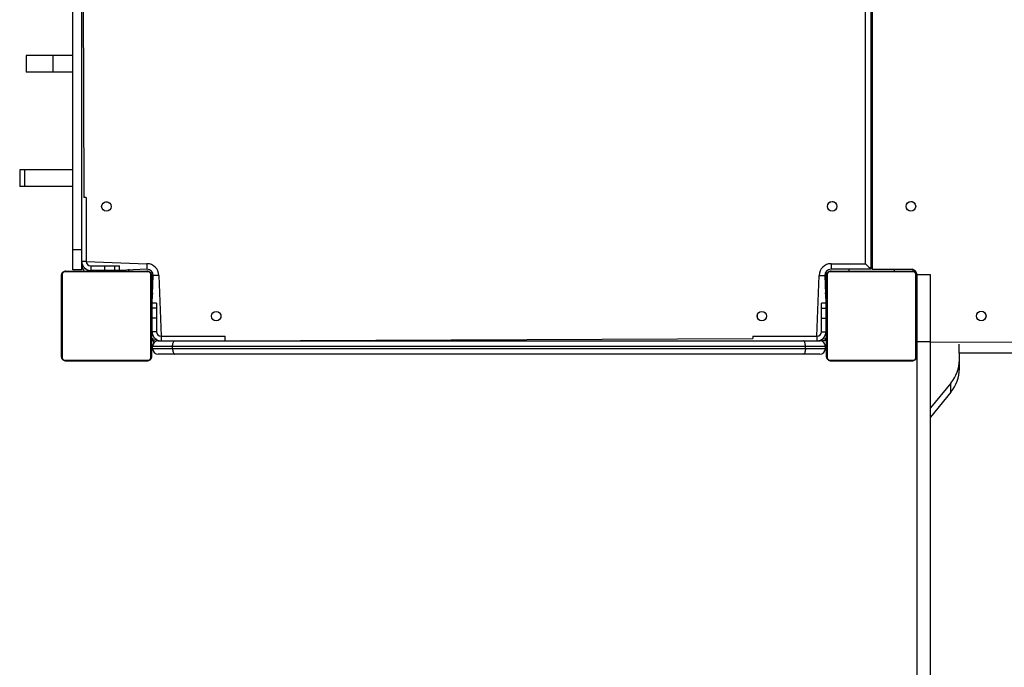
# Model space of a CAD drawing. Units: millimetres. Extents: x 120 to 4244, y 131 to 2040.
# Drawn here: x 322 to 410, y 495 to 552 of the extents above; entities that cross this region are included whole.
import ezdxf

# ---------------------------------------------------------------- set-up
doc = ezdxf.new("R2010")
doc.units = ezdxf.units.MM
doc.header["$LTSCALE"] = 100

# ---------------------------------------------------------------- blocks, each defined once
blk = doc.blocks.new('0113 2d')
at = {"color": 7, "linetype": 'Continuous', "lineweight": 25}
for p, q in [((1231.65, 658.21), (1231.65, 775.61)), ((1232.65, 776.61), (1232.65, 657.21)), ((1232.85, 776.61), (1232.85, 657.21)), ((1090.75, 660.66), (1090.75, 773.16)), ((1092.35, 660.66), (1092.35, 773.16)), ((1082.49, 695.25), (1082.49, 692.25)), ((1087.28, 695.25), (1082.49, 695.25)), ((1087.28, 692.25), (1087.28, 695.25)), ((1090.75, 695.25), (1087.28, 695.25)), ((1087.28, 692.25), (1082.49, 692.25)), ((1090.75, 692.25), (1087.28, 692.25)), ((1081.32, 674.93), (1081.32, 671.93)), ((1082.18, 674.93), (1081.32, 674.93)), ((1082.18, 674.93), (1082.18, 671.93)), ((1090.75, 674.93), (1082.18, 674.93)), ((1082.18, 671.93), (1081.32, 671.93)), ((1090.75, 671.93), (1082.18, 671.93)), ((1232.85, 670.36), (1232.65, 670.36)), ((1093.15, 670.01), (1092.75, 670.01)), ((1093.15, 670.01), (1093.15, 666.01)), ((1096.57, 669.21), (1096.91, 669.21)), ((1093.15, 666.01), (1093.15, 666.01)), ((1093.15, 666.01), (1093.15, 658.61)), ((1092.35, 660.66), (1090.75, 660.66)), ((1090.75, 657.11), (1090.75, 660.66)), ((1092.35, 657.11), (1092.35, 660.66)), ((1093.15, 658.61), (1092.35, 658.61)), ((1103.95, 658.21), (1103.95, 657.21)), ((1225.55, 658.21), (1231.65, 658.21)), ((1225.55, 658.21), (1225.55, 657.21)), ((1088.89, 656.36), (1088.89, 641.46)), ((1104.2, 656.77), (1089.3, 656.77)), ((1089.55, 656.91), (1103.95, 656.91)), ((1092.35, 657.11), (1090.75, 657.11)), ((1092.75, 657.21), (1092.35, 657.21)), ((1092.75, 656.91), (1092.75, 657.21)), ((1093.95, 657.81), (1093.95, 657.01)), ((1093.96, 657.81), (1093.95, 657.81)), ((1093.96, 657.01), (1093.95, 657.01)), ((1093.96, 657.81), (1093.96, 657.01)), ((1093.96, 657.81), (1096.39, 657.81)), ((1096.39, 657.01), (1093.96, 657.01)), ((1095.15, 657.01), (1095.15, 656.91)), ((1096.39, 657.81), (1096.39, 657.01)), ((1096.39, 657.81), (1098.15, 657.81)), ((1098.15, 657.01), (1096.39, 657.01)), ((1098.15, 657.81), (1098.15, 657.01)), ((1098.15, 657.81), (1099.05, 657.81)), ((1099.05, 657.01), (1098.15, 657.01)), ((1098.35, 656.91), (1098.35, 657.01)), ((1099.05, 657.01), (1099.05, 657.81)), ((1103.95, 657.21), (1099.05, 657.01)), ((1100.75, 656.91), (1100.75, 657.21)), ((1104.62, 641.46), (1104.62, 656.36)), ((1224.89, 656.36), (1224.89, 641.46)), ((1240.2, 656.77), (1225.3, 656.77)), ((1232.65, 657.21), (1225.55, 657.21)), ((1225.55, 656.91), (1239.95, 656.91)), ((1228.75, 656.91), (1228.75, 657.21)), ((1232.85, 657.21), (1239.95, 657.21)), ((1236.75, 657.21), (1236.75, 656.91)), ((1240.62, 641.46), (1240.62, 656.36)), ((1088.75, 641.71), (1088.75, 656.11)), ((1104.75, 656.11), (1104.75, 641.71)), ((1104.85, 651.21), (1105.05, 656.11)), ((1106.05, 656.11), (1105.05, 656.11)), ((1223.45, 656.11), (1224.45, 656.11)), ((1224.45, 656.11), (1224.65, 651.21)), ((1224.75, 641.71), (1224.75, 656.11)), ((1240.75, 656.11), (1240.75, 641.71)), ((1243.25, 656.22), (1240.85, 656.22)), ((1240.85, 644.29), (1240.85, 656.22)), ((1243.25, 644.29), (1243.25, 656.22)), ((1104.75, 652.91), (1105.05, 652.91)), ((1224.75, 652.91), (1224.45, 652.91)), ((1240.75, 652.91), (1240.85, 652.91)), ((1105.65, 651.21), (1104.85, 651.21)), ((1104.85, 650.31), (1104.85, 651.21)), ((1105.65, 651.21), (1105.65, 650.31)), ((1224.65, 651.21), (1223.85, 651.21)), ((1223.85, 650.31), (1223.85, 651.21)), ((1224.65, 651.21), (1224.65, 650.31)), ((1104.85, 650.51), (1104.75, 650.51)), ((1105.65, 650.31), (1104.85, 650.31)), ((1104.85, 648.55), (1104.85, 650.31)), ((1105.65, 650.31), (1105.65, 648.55)), ((1223.85, 650.31), (1224.65, 650.31)), ((1223.85, 648.55), (1223.85, 650.31)), ((1224.75, 650.51), (1224.65, 650.51)), ((1224.65, 650.31), (1224.65, 648.55)), ((1240.85, 650.51), (1240.75, 650.51)), ((1105.65, 648.55), (1104.85, 648.55)), ((1104.85, 646.12), (1104.85, 648.55)), ((1105.65, 648.55), (1105.65, 646.12)), ((1117.05, 649.17), (1117.05, 648.6)), ((1212.45, 648.61), (1212.45, 649.18)), ((1223.85, 648.55), (1224.65, 648.55)), ((1223.85, 646.12), (1223.85, 648.55)), ((1224.65, 648.55), (1224.65, 646.12)), ((1253.05, 649.2), (1253.05, 648.63)), ((1104.75, 647.31), (1104.85, 647.31)), ((1105.65, 646.12), (1104.85, 646.12)), ((1104.85, 646.11), (1104.85, 646.12)), ((1105.65, 646.11), (1104.85, 646.11)), ((1105.65, 646.11), (1105.65, 646.12)), ((1223.85, 646.12), (1224.65, 646.12)), ((1223.85, 646.12), (1223.85, 646.11)), ((1223.85, 646.11), (1224.65, 646.11)), ((1224.65, 647.31), (1224.75, 647.31)), ((1224.65, 646.12), (1224.65, 646.11)), ((1240.75, 647.31), (1240.85, 647.31)), ((1104.75, 644.91), (1105.05, 644.91)), ((1105.05, 644.51), (1105.05, 644.91)), ((1105.95, 644.51), (1108.93, 644.51)), ((1106.45, 645.31), (1106.45, 644.51)), ((1106.45, 645.31), (1113.85, 645.31)), ((1108.93, 644.51), (1220.58, 644.51)), ((1113.85, 645.31), (1117.85, 645.31)), ((1113.85, 645.31), (1113.85, 645.31)), ((1117.85, 644.51), (1117.85, 645.31)), ((1211.65, 645.31), (1211.65, 644.91)), ((1211.65, 645.31), (1215.65, 645.31)), ((1215.65, 645.31), (1215.65, 645.31)), ((1215.65, 645.31), (1223.05, 645.31)), ((1220.58, 644.51), (1223.55, 644.51)), ((1223.05, 645.31), (1223.05, 644.51)), ((1224.45, 644.91), (1224.45, 644.51)), ((1224.75, 644.91), (1224.45, 644.91)), ((1240.75, 644.91), (1240.85, 644.91)), ((1243.25, 644.29), (1240.85, 644.29)), ((1240.85, 490.92), (1240.85, 644.29)), ((1243.25, 490.92), (1243.25, 644.29)), ((1243.25, 644.29), (1358.25, 643.91)), ((1108.5, 643.51), (1104.95, 643.51)), ((1104.95, 643.11), (1104.95, 643.51)), ((1104.95, 643.11), (1108.5, 643.11)), ((1108.5, 643.11), (1108.5, 643.51)), ((1221.01, 643.51), (1108.5, 643.51)), ((1108.5, 643.11), (1221.01, 643.11)), ((1221.01, 643.11), (1221.01, 643.51)), ((1224.55, 643.51), (1221.01, 643.51)), ((1221.01, 643.11), (1224.55, 643.11)), ((1224.55, 643.11), (1224.55, 643.51)), ((1248.35, 642.31), (1248.35, 643.91)), ((1089.3, 641.05), (1104.2, 641.05)), ((1103.95, 640.91), (1089.55, 640.91)), ((1108.93, 642.11), (1105.95, 642.11)), ((1220.58, 642.11), (1108.93, 642.11)), ((1223.55, 642.11), (1220.58, 642.11)), ((1225.3, 641.05), (1240.2, 641.05)), ((1239.95, 640.91), (1225.55, 640.91)), ((1248.35, 642.31), (1248.35, 639.49)), ((1353.15, 642.31), (1248.35, 642.31)), ((1246.86, 636.98), (1243.25, 632.56)), ((1246.86, 635.38), (1243.25, 630.95)), ((1246.86, 635.38), (1246.86, 636.98))]:
    blk.add_line(p, q, dxfattribs=at)
at = {"color": 8, "linetype": 'Continuous', "lineweight": 25}
for p, q in [((1092.35, 763.81), (1092.75, 670.01)), ((1093.15, 658.61), (1103.95, 658.21)), ((1232.65, 658.41), (1232.85, 658.41)), ((1106.05, 656.11), (1106.45, 645.31)), ((1223.05, 645.31), (1223.45, 656.11)), ((1117.85, 644.51), (1211.65, 644.91))]:
    blk.add_line(p, q, dxfattribs=at)
at = {"color": 7, "linetype": 'Continuous', "lineweight": 25, "flags": 128}
blk.add_lwpolyline([(1231.65, 658.21), (1231.85, 658.02), (1232.04, 657.83), (1232.21, 657.66), (1232.36, 657.51), (1232.48, 657.38), (1232.58, 657.29), (1232.63, 657.23), (1232.65, 657.21)], dxfattribs=at)
at = {"color": 8, "linetype": 'Continuous', "lineweight": 25, "flags": 128}
for points in [[(1092.44, 658.09), (1092.41, 658.08), (1092.35, 658.05)], [(1092.44, 658.09), (1092.55, 657.71), (1092.5, 657.57), (1092.45, 657.45), (1092.41, 657.35), (1092.38, 657.27), (1092.36, 657.23), (1092.35, 657.21)], [(1105.89, 644.51), (1105.55, 644.71), (1105.41, 644.66), (1105.29, 644.61), (1105.19, 644.57), (1105.11, 644.54), (1105.07, 644.52), (1105.05, 644.51)], [(1105.95, 644.51), (1105.92, 644.57), (1105.89, 644.51)], [(1223.55, 644.51), (1223.59, 644.57), (1223.61, 644.51)], [(1223.61, 644.51), (1224.01, 644.69), (1224.16, 644.63), (1224.28, 644.58), (1224.38, 644.54), (1224.43, 644.52), (1224.45, 644.51)]]:
    blk.add_lwpolyline(points, dxfattribs=at)
at = {"color": 7, "linetype": 'Continuous', "lineweight": 25}
for centre in [(1096.74, 668.38), (1225.75, 668.41), (1239.75, 668.41), (1116.25, 648.88), (1213.25, 648.89), (1252.25, 648.91)]:
    blk.add_circle(centre, 0.85, dxfattribs=at)
for centre, radius, start, end in [((1225.75, 668.31), 0.9, 35.4137, 148.0188), ((1239.75, 668.31), 0.9, 35.4186, 148.0132), ((1093.95, 658.61), 1.6, 180.0001, 269.9995), ((1093.95, 658.61), 0.8, 180.0002, 269.9998), ((1103.95, 656.11), 2.1, 360, 89.9999), ((1225.55, 656.11), 2.1, 90.0003, 180.0001), ((1089.06, 656.1), 0.308, 123.5167, 178.368), ((1089.56, 656.6), 0.308, 91.6184, 146.4976), ((1103.95, 656.11), 1.1, 360, 89.9999), ((1103.94, 656.6), 0.308, 33.5042, 88.3845), ((1104.44, 656.1), 0.308, 1.6166, 56.4903), ((1225.55, 656.11), 1.1, 90.0005, 179.9999), ((1225.06, 656.1), 0.308, 123.5097, 178.3834), ((1225.56, 656.6), 0.308, 91.6155, 146.4958), ((1239.76, 656.13), 1.1, 4.9607, 79.7426), ((1239.94, 656.6), 0.308, 33.5096, 88.3838), ((1240.44, 656.1), 0.308, 1.6191, 56.4962), ((1106.45, 646.11), 1.6, 180.0001, 270.0004), ((1106.45, 646.11), 0.8, 180.0002, 269.9998), ((1223.05, 646.11), 1.6, 270, 360), ((1223.05, 646.11), 0.8, 270.0003, 359.9999), ((1105.95, 643.51), 1, 90, 180), ((1105.65, 644.51), 0.6, 180.0002, 217.7497), ((1223.55, 643.51), 1, 0.0001, 89.9995), ((1224.6, 645.09), 0.6, 255.4792, 255.4793), ((1105.95, 643.11), 1, 180, 269.9997), ((1223.55, 643.11), 1, 270, 0), ((1089.06, 641.72), 0.308, 181.632, 236.4833), ((1089.56, 641.22), 0.308, 213.5024, 268.3816), ((1103.94, 641.22), 0.308, 271.6155, 326.4958), ((1104.44, 641.72), 0.308, 303.5097, 358.3834), ((1225.06, 641.72), 0.308, 181.6166, 236.4903), ((1225.56, 641.22), 0.308, 213.5042, 268.3845), ((1239.94, 641.22), 0.308, 271.6162, 326.4904), ((1240.44, 641.72), 0.308, 303.5038, 358.3809), ((1241.85, 641.13), 6.51, 320.4447, 359.7431), ((1241.85, 639.52), 6.51, 320.4446, 359.7431)]:
    blk.add_arc(centre, radius, start, end, dxfattribs=at)
for points, knots in [([(1088.75, 656.11), (1088.76, 656.17), (1088.76, 656.28), (1088.82, 656.44), (1088.89, 656.57), (1088.98, 656.67), (1089.07, 656.75), (1089.18, 656.82), (1089.35, 656.9), (1089.47, 656.91), (1089.55, 656.91)], [0, 0, 0, 0, 0.143104, 0.29955, 0.405383, 0.489666, 0.57462, 0.683129, 0.780432, 1, 1, 1, 1]), ([(1089.3, 656.77), (1089.26, 656.77), (1089.21, 656.77), (1089.12, 656.73), (1089.06, 656.69), (1089.01, 656.65), (1088.96, 656.6), (1088.92, 656.52), (1088.9, 656.44), (1088.89, 656.39), (1088.89, 656.36)], [0, 0, 0, 0, 0.244997, 0.340959, 0.437636, 0.508578, 0.579562, 0.675587, 0.836545, 1, 1, 1, 1]), ([(1103.95, 656.91), (1104.01, 656.91), (1104.12, 656.9), (1104.28, 656.85), (1104.41, 656.77), (1104.51, 656.69), (1104.6, 656.6), (1104.66, 656.48), (1104.74, 656.32), (1104.75, 656.2), (1104.75, 656.11)], [0, 0, 0, 0, 0.143094, 0.299556, 0.405377, 0.489654, 0.57462, 0.683129, 0.780406, 1, 1, 1, 1]), ([(1104.62, 656.36), (1104.61, 656.4), (1104.61, 656.46), (1104.57, 656.55), (1104.54, 656.61), (1104.49, 656.66), (1104.44, 656.7), (1104.37, 656.74), (1104.28, 656.77), (1104.23, 656.77), (1104.2, 656.77)], [0, 0, 0, 0, 0.245003, 0.34094, 0.437641, 0.508583, 0.57955, 0.675582, 0.836529, 1, 1, 1, 1]), ([(1224.75, 656.11), (1224.76, 656.17), (1224.76, 656.28), (1224.82, 656.44), (1224.89, 656.57), (1224.98, 656.67), (1225.07, 656.75), (1225.18, 656.82), (1225.35, 656.9), (1225.47, 656.91), (1225.55, 656.91)], [0, 0, 0, 0, 0.1431044, 0.2995502, 0.4053835, 0.4896663, 0.57462, 0.6831294, 0.7804176, 1, 1, 1, 1]), ([(1225.3, 656.77), (1225.26, 656.77), (1225.21, 656.77), (1225.12, 656.73), (1225.06, 656.69), (1225.01, 656.65), (1224.96, 656.6), (1224.92, 656.52), (1224.9, 656.44), (1224.89, 656.39), (1224.89, 656.36)], [0, 0, 0, 0, 0.244999, 0.340942, 0.437641, 0.508583, 0.57955, 0.675589, 0.836542, 1, 1, 1, 1]), ([(1239.95, 656.91), (1240.01, 656.91), (1240.12, 656.9), (1240.28, 656.85), (1240.41, 656.77), (1240.51, 656.69), (1240.6, 656.6), (1240.66, 656.48), (1240.74, 656.32), (1240.75, 656.2), (1240.75, 656.11)], [0, 0, 0, 0, 0.143106, 0.299551, 0.405372, 0.48966, 0.574625, 0.683134, 0.780409, 1, 1, 1, 1]), ([(1240.62, 656.36), (1240.61, 656.4), (1240.61, 656.46), (1240.57, 656.55), (1240.54, 656.61), (1240.49, 656.66), (1240.44, 656.7), (1240.37, 656.74), (1240.28, 656.77), (1240.23, 656.77), (1240.2, 656.77)], [0, 0, 0, 0, 0.245005, 0.340935, 0.43765, 0.508574, 0.579542, 0.675596, 0.836544, 1, 1, 1, 1]), ([(1108.5, 643.51), (1108.51, 643.62), (1108.52, 643.85), (1108.59, 644.15), (1108.7, 644.38), (1108.82, 644.49), (1108.9, 644.51), (1108.93, 644.51), (1108.93, 644.51)], [0, 0, 0, 0, 0.214375, 0.428749, 0.643228, 0.857921, 0.994357, 1, 1, 1, 1]), ([(1221.01, 643.51), (1221, 643.62), (1220.99, 643.85), (1220.92, 644.15), (1220.81, 644.38), (1220.69, 644.49), (1220.61, 644.51), (1220.58, 644.51), (1220.58, 644.51)], [0, 0, 0, 0, 0.214376, 0.42875, 0.643228, 0.857921, 0.994357, 1, 1, 1, 1]), ([(1108.5, 643.11), (1108.51, 643), (1108.52, 642.78), (1108.59, 642.48), (1108.7, 642.25), (1108.82, 642.13), (1108.9, 642.11), (1108.93, 642.11), (1108.93, 642.11)], [0, 0, 0, 0, 0.214375, 0.428751, 0.643227, 0.857921, 0.994357, 1, 1, 1, 1]), ([(1221.01, 643.11), (1221, 643), (1220.99, 642.78), (1220.92, 642.48), (1220.81, 642.25), (1220.69, 642.13), (1220.61, 642.11), (1220.58, 642.11), (1220.58, 642.11)], [0, 0, 0, 0, 0.214375, 0.428752, 0.643227, 0.857921, 0.994357, 1, 1, 1, 1]), ([(1089.55, 640.91), (1089.5, 640.92), (1089.39, 640.92), (1089.22, 640.98), (1089.09, 641.05), (1089, 641.13), (1088.91, 641.23), (1088.84, 641.34), (1088.77, 641.51), (1088.76, 641.63), (1088.75, 641.71)], [0, 0, 0, 0, 0.1430941, 0.2995419, 0.4053787, 0.4896552, 0.5746219, 0.6831283, 0.7804031, 1, 1, 1, 1]), ([(1088.89, 641.46), (1088.89, 641.42), (1088.9, 641.36), (1088.93, 641.27), (1088.97, 641.22), (1089.02, 641.16), (1089.07, 641.12), (1089.14, 641.08), (1089.22, 641.05), (1089.28, 641.05), (1089.3, 641.05)], [0, 0, 0, 0, 0.245005, 0.340934, 0.437621, 0.508562, 0.57955, 0.675583, 0.836529, 1, 1, 1, 1]), ([(1104.75, 641.71), (1104.75, 641.66), (1104.74, 641.55), (1104.69, 641.38), (1104.61, 641.25), (1104.53, 641.15), (1104.44, 641.07), (1104.33, 641), (1104.16, 640.93), (1104.04, 640.92), (1103.95, 640.91)], [0, 0, 0, 0, 0.143104, 0.29955, 0.405383, 0.489654, 0.574621, 0.68313, 0.780403, 1, 1, 1, 1]), ([(1104.2, 641.05), (1104.24, 641.05), (1104.3, 641.06), (1104.39, 641.09), (1104.45, 641.13), (1104.5, 641.18), (1104.54, 641.23), (1104.58, 641.3), (1104.61, 641.38), (1104.61, 641.44), (1104.62, 641.46)], [0, 0, 0, 0, 0.245016, 0.340939, 0.437637, 0.508579, 0.579546, 0.675597, 0.836538, 1, 1, 1, 1]), ([(1225.55, 640.91), (1225.5, 640.92), (1225.39, 640.92), (1225.22, 640.98), (1225.09, 641.05), (1225, 641.13), (1224.91, 641.23), (1224.84, 641.34), (1224.77, 641.51), (1224.76, 641.63), (1224.75, 641.71)], [0, 0, 0, 0, 0.1430936, 0.2995408, 0.4053771, 0.4896533, 0.5746197, 0.6831256, 0.7804064, 1, 1, 1, 1]), ([(1224.89, 641.46), (1224.89, 641.42), (1224.9, 641.36), (1224.93, 641.27), (1224.97, 641.22), (1225.02, 641.16), (1225.07, 641.12), (1225.14, 641.08), (1225.22, 641.05), (1225.28, 641.05), (1225.3, 641.05)], [0, 0, 0, 0, 0.245006, 0.340935, 0.437636, 0.508578, 0.579545, 0.675599, 0.836545, 1, 1, 1, 1]), ([(1240.75, 641.71), (1240.75, 641.66), (1240.74, 641.55), (1240.69, 641.38), (1240.61, 641.25), (1240.53, 641.15), (1240.44, 641.07), (1240.33, 641), (1240.16, 640.93), (1240.04, 640.92), (1239.95, 640.91)], [0, 0, 0, 0, 0.143103, 0.299546, 0.405378, 0.48966, 0.574626, 0.683134, 0.780406, 1, 1, 1, 1]), ([(1240.2, 641.05), (1240.24, 641.05), (1240.3, 641.06), (1240.39, 641.09), (1240.45, 641.13), (1240.5, 641.18), (1240.54, 641.23), (1240.58, 641.3), (1240.61, 641.38), (1240.61, 641.44), (1240.62, 641.46)], [0, 0, 0, 0, 0.245001, 0.340925, 0.437647, 0.508568, 0.579553, 0.675593, 0.836536, 1, 1, 1, 1])]:
    blk.add_open_spline(points, degree=3, knots=knots, dxfattribs=at)

msp = doc.modelspace()

# ---------------------------------------------------------------- block references
at = {"xscale": 0.5002770999999999, "yscale": 0.5002770999999999, "zscale": 0.5002770999999999}
msp.add_blockref('0113 2d', (-218.659, 201.439, -0.237), dxfattribs=at)

doc.saveas('drawing.dxf')
